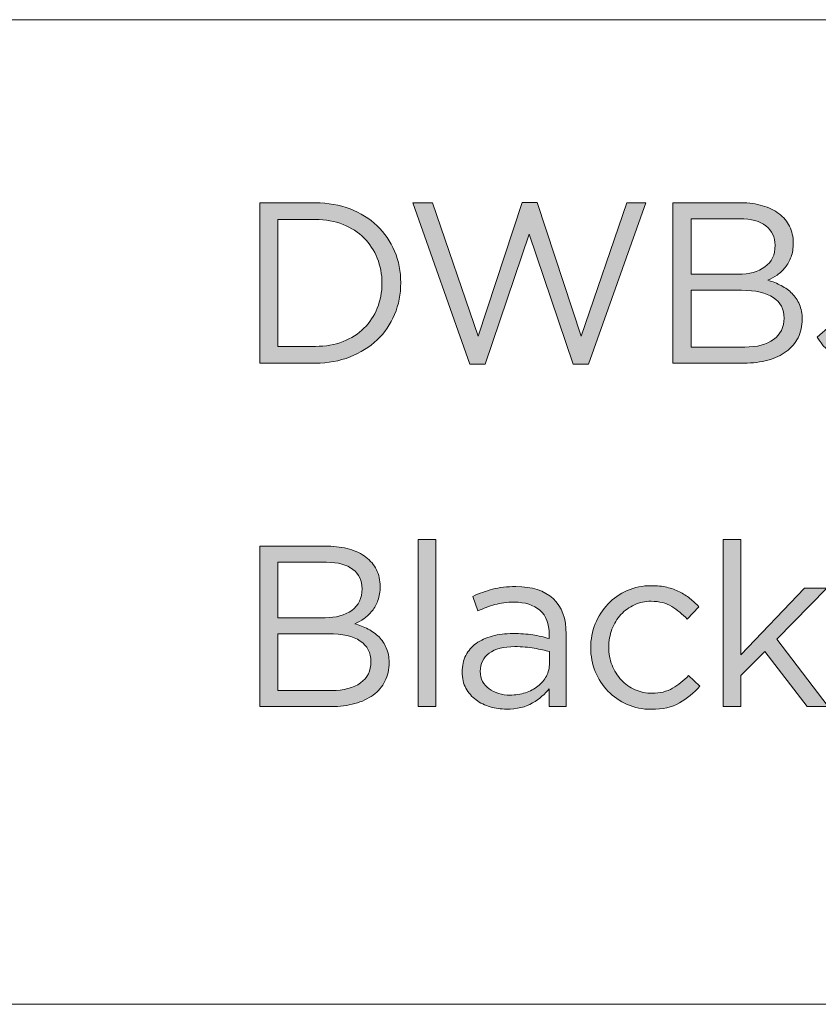
# Model space of a CAD drawing. Units: inches. Extents: x 0.5 to 16.1, y 0.5 to 11.2.
# Drawn here: x 11.4 to 12, y 0.5 to 1.2 of the extents above; entities that cross this region are included whole.
import ezdxf

# ---------------------------------------------------------------- set-up
doc = ezdxf.new("R2010")
doc.units = ezdxf.units.IN
doc.header["$MEASUREMENT"] = 0
doc.layers.add('Layer 1', color=7, linetype='Continuous', lineweight=0)

# ---------------------------------------------------------------- blocks, each defined once
blk = doc.blocks.new('Block_32')
at = {"layer": 'Layer 1', "true_color": 0x000000, "transparency": 33554687}
h = blk.add_hatch(color=18, dxfattribs=at)
h.dxf.hatch_style = 2
edge = h.paths.add_edge_path()
edge.add_spline(control_points=[(11.68023, 1.01526), (11.67795, 1.02093), (11.67474, 1.02584), (11.67056, 1.03), (11.6664, 1.03418), (11.66131, 1.03745), (11.65531, 1.03984), (11.64932, 1.04222), (11.64265, 1.04343), (11.63531, 1.04343), (11.63531, 1.04343), (11.60798, 1.04343), (11.60798, 1.04343), (11.60798, 1.04343), (11.60798, 0.95109), (11.60798, 0.95109), (11.60798, 0.95109), (11.63531, 0.95109), (11.63531, 0.95109), (11.64265, 0.95109), (11.64932, 0.95226), (11.65531, 0.95459), (11.66131, 0.95692), (11.6664, 0.96018), (11.67056, 0.96434), (11.67474, 0.96851), (11.67795, 0.97336), (11.68023, 0.97892), (11.68251, 0.98448), (11.68365, 0.99053), (11.68365, 0.9971), (11.68365, 1.00354), (11.68251, 1.00959), (11.68023, 1.01526)], knot_values=[0, 0, 0, 0, 1, 1, 1, 2, 2, 2, 3, 3, 3, 4, 4, 4, 5, 5, 5, 6, 6, 6, 7, 7, 7, 8, 8, 8, 9, 9, 9, 10, 10, 10, 11, 11, 11, 11], degree=3, periodic=0)
edge = h.paths.add_edge_path()
edge.add_spline(control_points=[(11.69282, 0.97434), (11.68982, 0.96718), (11.68556, 0.96098), (11.68007, 0.95576), (11.67456, 0.95053), (11.66801, 0.94642), (11.6604, 0.94343), (11.65279, 0.94043), (11.64442, 0.93892), (11.63531, 0.93892), (11.63531, 0.93892), (11.59482, 0.93892), (11.59482, 0.93892), (11.59482, 0.93892), (11.59482, 1.0556), (11.59482, 1.0556), (11.59482, 1.0556), (11.63531, 1.0556), (11.63531, 1.0556), (11.64442, 1.0556), (11.65279, 1.05412), (11.6604, 1.05117), (11.66801, 1.04823), (11.67456, 1.04415), (11.68007, 1.03893), (11.68556, 1.0337), (11.68982, 1.02753), (11.69282, 1.02043), (11.69581, 1.01331), (11.69732, 1.00564), (11.69732, 0.99742), (11.69732, 0.9892), (11.69581, 0.98151), (11.69282, 0.97434)], knot_values=[0, 0, 0, 0, 1, 1, 1, 2, 2, 2, 3, 3, 3, 4, 4, 4, 5, 5, 5, 6, 6, 6, 7, 7, 7, 8, 8, 8, 9, 9, 9, 10, 10, 10, 11, 11, 11, 11], degree=3, periodic=0)
h = blk.add_hatch(color=18, dxfattribs=at)
h.dxf.hatch_style = 2
edge = h.paths.add_edge_path()
edge.add_spline(control_points=[(11.78566, 1.05592), (11.78566, 1.05592), (11.79648, 1.05592), (11.79648, 1.05592), (11.79648, 1.05592), (11.82849, 0.95843), (11.82849, 0.95843), (11.82849, 0.95843), (11.86182, 1.0556), (11.86182, 1.0556), (11.86182, 1.0556), (11.87565, 1.0556), (11.87565, 1.0556), (11.87565, 1.0556), (11.83398, 0.9381), (11.83398, 0.9381), (11.83398, 0.9381), (11.82282, 0.9381), (11.82282, 0.9381), (11.82282, 0.9381), (11.79083, 1.03276), (11.79083, 1.03276), (11.79083, 1.03276), (11.75865, 0.9381), (11.75865, 0.9381), (11.75865, 0.9381), (11.74765, 0.9381), (11.74765, 0.9381), (11.74765, 0.9381), (11.70599, 1.0556), (11.70599, 1.0556), (11.70599, 1.0556), (11.72032, 1.0556), (11.72032, 1.0556), (11.72032, 1.0556), (11.75365, 0.95843), (11.75365, 0.95843), (11.75365, 0.95843), (11.78566, 1.05592), (11.78566, 1.05592)], knot_values=[0, 0, 0, 0, 1, 1, 1, 2, 2, 2, 3, 3, 3, 4, 4, 4, 5, 5, 5, 6, 6, 6, 7, 7, 7, 8, 8, 8, 9, 9, 9, 10, 10, 10, 11, 11, 11, 12, 12, 12, 13, 13, 13, 13], degree=3, periodic=0)
h = blk.add_hatch(color=18, dxfattribs=at)
h.dxf.hatch_style = 2
edge = h.paths.add_edge_path()
edge.add_spline(control_points=[(11.96851, 0.95611), (11.97361, 0.9598), (11.97616, 0.96498), (11.97616, 0.97168), (11.97616, 0.97815), (11.97355, 0.98314), (11.96834, 0.98665), (11.96313, 0.99017), (11.95543, 0.99193), (11.94523, 0.99193), (11.94523, 0.99193), (11.90849, 0.99193), (11.90849, 0.99193), (11.90849, 0.99193), (11.90849, 0.95059), (11.90849, 0.95059), (11.90849, 0.95059), (11.94756, 0.95059), (11.94756, 0.95059), (11.95642, 0.95059), (11.96341, 0.95243), (11.96851, 0.95611)], knot_values=[0, 0, 0, 0, 1, 1, 1, 2, 2, 2, 3, 3, 3, 4, 4, 4, 5, 5, 5, 6, 6, 6, 7, 7, 7, 7], degree=3, periodic=0)
edge = h.paths.add_edge_path()
edge.add_spline(control_points=[(11.96219, 1.00894), (11.96716, 1.01252), (11.96966, 1.01775), (11.96966, 1.02467), (11.96966, 1.03059), (11.96745, 1.03528), (11.96301, 1.03874), (11.95858, 1.0422), (11.9522, 1.04392), (11.9439, 1.04392), (11.9439, 1.04392), (11.90849, 1.04392), (11.90849, 1.04392), (11.90849, 1.04392), (11.90849, 1.00359), (11.90849, 1.00359), (11.90849, 1.00359), (11.9429, 1.00359), (11.9429, 1.00359), (11.95076, 1.00359), (11.95719, 1.00537), (11.96219, 1.00894)], knot_values=[0, 0, 0, 0, 1, 1, 1, 2, 2, 2, 3, 3, 3, 4, 4, 4, 5, 5, 5, 6, 6, 6, 7, 7, 7, 7], degree=3, periodic=0)
edge = h.paths.add_edge_path()
edge.add_spline(control_points=[(11.96053, 1.05351), (11.96518, 1.05211), (11.96918, 1.05017), (11.97251, 1.04768), (11.97584, 1.04518), (11.97839, 1.04211), (11.98016, 1.03851), (11.98193, 1.0349), (11.98283, 1.03087), (11.98283, 1.02642), (11.98283, 1.02253), (11.9823, 1.01915), (11.98124, 1.01626), (11.9802, 1.01337), (11.97877, 1.01081), (11.97701, 1.00859), (11.97523, 1.00636), (11.97327, 1.0045), (11.97111, 1.00301), (11.96894, 1.00151), (11.9667, 1.00026), (11.96437, 0.99925), (11.9678, 0.99826), (11.97104, 0.99695), (11.97411, 0.99533), (11.97715, 0.99373), (11.97979, 0.99181), (11.982, 0.9896), (11.98423, 0.98737), (11.986, 0.9847), (11.98733, 0.98159), (11.98866, 0.97847), (11.98933, 0.97492), (11.98933, 0.97092), (11.98933, 0.96593), (11.98832, 0.96143), (11.98633, 0.95742), (11.98433, 0.95342), (11.98147, 0.95006), (11.97776, 0.94735), (11.97404, 0.94462), (11.96958, 0.94253), (11.96437, 0.94109), (11.95916, 0.93964), (11.95338, 0.93892), (11.94706, 0.93892), (11.94706, 0.93892), (11.89533, 0.93892), (11.89533, 0.93892), (11.89533, 0.93892), (11.89533, 1.0556), (11.89533, 1.0556), (11.89533, 1.0556), (11.94489, 1.0556), (11.94489, 1.0556), (11.95067, 1.0556), (11.95588, 1.05489), (11.96053, 1.05351)], knot_values=[0, 0, 0, 0, 1, 1, 1, 2, 2, 2, 3, 3, 3, 4, 4, 4, 5, 5, 5, 6, 6, 6, 7, 7, 7, 8, 8, 8, 9, 9, 9, 10, 10, 10, 11, 11, 11, 12, 12, 12, 13, 13, 13, 14, 14, 14, 15, 15, 15, 16, 16, 16, 17, 17, 17, 18, 18, 18, 19, 19, 19, 19], degree=3, periodic=0)
h = blk.add_hatch(color=18, dxfattribs=at)
h.dxf.hatch_style = 2
edge = h.paths.add_edge_path()
edge.add_spline(control_points=[(12.06959, 0.96), (12.06779, 0.95496), (12.06528, 0.95072), (12.06209, 0.94735), (12.05891, 0.94396), (12.05509, 0.94142), (12.05065, 0.93975), (12.0462, 0.9381), (12.04137, 0.93726), (12.03615, 0.93726), (12.02737, 0.93726), (12.02009, 0.9392), (12.01431, 0.94309), (12.00853, 0.94698), (12.00381, 0.95192), (12.00015, 0.95793), (12.00015, 0.95793), (12.00964, 0.96609), (12.00964, 0.96609), (12.0132, 0.96064), (12.01701, 0.9565), (12.02106, 0.95367), (12.02512, 0.95085), (12.03021, 0.94942), (12.03631, 0.94942), (12.04287, 0.94942), (12.04831, 0.95178), (12.05265, 0.9565), (12.05698, 0.96122), (12.05915, 0.96819), (12.05915, 0.97743), (12.05915, 0.97743), (12.05915, 1.0556), (12.05915, 1.0556), (12.05915, 1.0556), (12.07232, 1.0556), (12.07232, 1.0556), (12.07232, 1.0556), (12.07232, 0.97759), (12.07232, 0.97759), (12.07232, 0.97092), (12.07141, 0.96506), (12.06959, 0.96)], knot_values=[0, 0, 0, 0, 1, 1, 1, 2, 2, 2, 3, 3, 3, 4, 4, 4, 5, 5, 5, 6, 6, 6, 7, 7, 7, 8, 8, 8, 9, 9, 9, 10, 10, 10, 11, 11, 11, 12, 12, 12, 13, 13, 13, 14, 14, 14, 14], degree=3, periodic=0)
h = blk.add_hatch(color=18, dxfattribs=at)
h.dxf.hatch_style = 2
edge = h.paths.add_edge_path()
edge.add_spline(control_points=[(11.70999, 0.68892), (11.70999, 0.68892), (11.70999, 0.81059), (11.70999, 0.81059), (11.70999, 0.81059), (11.72282, 0.81059), (11.72282, 0.81059), (11.72282, 0.81059), (11.72282, 0.68892), (11.72282, 0.68892), (11.72282, 0.68892), (11.70999, 0.68892), (11.70999, 0.68892)], knot_values=[0, 0, 0, 0, 1, 1, 1, 2, 2, 2, 3, 3, 3, 4, 4, 4, 4], degree=3, periodic=0)
h = blk.add_hatch(color=18, dxfattribs=at)
h.dxf.hatch_style = 2
edge = h.paths.add_edge_path()
edge.add_spline(control_points=[(12.00831, 0.68892), (12.00831, 0.68892), (11.99297, 0.68892), (11.99297, 0.68892), (11.99297, 0.68892), (11.96214, 0.72909), (11.96214, 0.72909), (11.96214, 0.72909), (11.94465, 0.71143), (11.94465, 0.71143), (11.94465, 0.71143), (11.94465, 0.68892), (11.94465, 0.68892), (11.94465, 0.68892), (11.93182, 0.68892), (11.93182, 0.68892), (11.93182, 0.68892), (11.93182, 0.81059), (11.93182, 0.81059), (11.93182, 0.81059), (11.94465, 0.81059), (11.94465, 0.81059), (11.94465, 0.81059), (11.94465, 0.72659), (11.94465, 0.72659), (11.94465, 0.72659), (11.99114, 0.77509), (11.99114, 0.77509), (11.99114, 0.77509), (12.00715, 0.77509), (12.00715, 0.77509), (12.00715, 0.77509), (11.97097, 0.73809), (11.97097, 0.73809), (11.97097, 0.73809), (12.00831, 0.68892), (12.00831, 0.68892)], knot_values=[0, 0, 0, 0, 1, 1, 1, 2, 2, 2, 3, 3, 3, 4, 4, 4, 5, 5, 5, 6, 6, 6, 7, 7, 7, 8, 8, 8, 9, 9, 9, 10, 10, 10, 11, 11, 11, 12, 12, 12, 12], degree=3, periodic=0)
h = blk.add_hatch(color=18, dxfattribs=at)
h.dxf.hatch_style = 2
edge = h.paths.add_edge_path()
edge.add_spline(control_points=[(11.668, 0.70611), (11.6731, 0.7098), (11.67565, 0.71498), (11.67565, 0.72168), (11.67565, 0.72815), (11.67304, 0.73314), (11.66783, 0.73665), (11.66262, 0.74017), (11.65492, 0.74193), (11.64472, 0.74193), (11.64472, 0.74193), (11.60798, 0.74193), (11.60798, 0.74193), (11.60798, 0.74193), (11.60798, 0.70059), (11.60798, 0.70059), (11.60798, 0.70059), (11.64705, 0.70059), (11.64705, 0.70059), (11.65591, 0.70059), (11.6629, 0.70243), (11.668, 0.70611)], knot_values=[0, 0, 0, 0, 1, 1, 1, 2, 2, 2, 3, 3, 3, 4, 4, 4, 5, 5, 5, 6, 6, 6, 7, 7, 7, 7], degree=3, periodic=0)
edge = h.paths.add_edge_path()
edge.add_spline(control_points=[(11.66168, 0.75894), (11.66665, 0.76252), (11.66915, 0.76775), (11.66915, 0.77467), (11.66915, 0.78059), (11.66694, 0.78528), (11.6625, 0.78874), (11.65807, 0.7922), (11.65169, 0.79392), (11.64339, 0.79392), (11.64339, 0.79392), (11.60798, 0.79392), (11.60798, 0.79392), (11.60798, 0.79392), (11.60798, 0.75359), (11.60798, 0.75359), (11.60798, 0.75359), (11.64239, 0.75359), (11.64239, 0.75359), (11.65025, 0.75359), (11.65668, 0.75537), (11.66168, 0.75894)], knot_values=[0, 0, 0, 0, 1, 1, 1, 2, 2, 2, 3, 3, 3, 4, 4, 4, 5, 5, 5, 6, 6, 6, 7, 7, 7, 7], degree=3, periodic=0)
edge = h.paths.add_edge_path()
edge.add_spline(control_points=[(11.66002, 0.80351), (11.66467, 0.80211), (11.66867, 0.80017), (11.672, 0.79768), (11.67533, 0.79518), (11.67788, 0.79211), (11.67965, 0.78851), (11.68142, 0.7849), (11.68232, 0.78087), (11.68232, 0.77642), (11.68232, 0.77253), (11.68179, 0.76915), (11.68073, 0.76626), (11.67969, 0.76337), (11.67826, 0.76081), (11.6765, 0.75859), (11.67472, 0.75636), (11.67276, 0.7545), (11.6706, 0.75301), (11.66843, 0.75151), (11.66619, 0.75026), (11.66386, 0.74925), (11.66729, 0.74826), (11.67053, 0.74695), (11.6736, 0.74533), (11.67664, 0.74373), (11.67928, 0.74181), (11.68149, 0.7396), (11.68372, 0.73737), (11.68549, 0.7347), (11.68682, 0.73159), (11.68815, 0.72847), (11.68882, 0.72492), (11.68882, 0.72092), (11.68882, 0.71593), (11.68781, 0.71143), (11.68582, 0.70742), (11.68382, 0.70342), (11.68096, 0.70006), (11.67725, 0.69735), (11.67353, 0.69462), (11.66907, 0.69253), (11.66386, 0.69109), (11.65865, 0.68964), (11.65287, 0.68892), (11.64655, 0.68892), (11.64655, 0.68892), (11.59482, 0.68892), (11.59482, 0.68892), (11.59482, 0.68892), (11.59482, 0.8056), (11.59482, 0.8056), (11.59482, 0.8056), (11.64438, 0.8056), (11.64438, 0.8056), (11.65016, 0.8056), (11.65537, 0.80489), (11.66002, 0.80351)], knot_values=[0, 0, 0, 0, 1, 1, 1, 2, 2, 2, 3, 3, 3, 4, 4, 4, 5, 5, 5, 6, 6, 6, 7, 7, 7, 8, 8, 8, 9, 9, 9, 10, 10, 10, 11, 11, 11, 12, 12, 12, 13, 13, 13, 14, 14, 14, 15, 15, 15, 16, 16, 16, 17, 17, 17, 18, 18, 18, 19, 19, 19, 19], degree=3, periodic=0)
h = blk.add_hatch(color=18, dxfattribs=at)
h.dxf.hatch_style = 2
edge = h.paths.add_edge_path()
edge.add_spline(control_points=[(11.76164, 0.72776), (11.75731, 0.72453), (11.75515, 0.72015), (11.75515, 0.71459), (11.75515, 0.71181), (11.75574, 0.70936), (11.7569, 0.70726), (11.75807, 0.70515), (11.75964, 0.70334), (11.76164, 0.70184), (11.76363, 0.70034), (11.76592, 0.69921), (11.76853, 0.69842), (11.77113, 0.69765), (11.77387, 0.69725), (11.77676, 0.69725), (11.78073, 0.69725), (11.78448, 0.69784), (11.78796, 0.699), (11.79145, 0.70017), (11.7945, 0.70178), (11.79711, 0.70384), (11.79971, 0.70589), (11.80176, 0.70835), (11.80325, 0.71117), (11.80474, 0.714), (11.80549, 0.71715), (11.80549, 0.72059), (11.80549, 0.72059), (11.80549, 0.72892), (11.80549, 0.72892), (11.80227, 0.72982), (11.7986, 0.73065), (11.79445, 0.73142), (11.7903, 0.7322), (11.78556, 0.73258), (11.78025, 0.73258), (11.77216, 0.73258), (11.76595, 0.73098), (11.76164, 0.72776)], knot_values=[0, 0, 0, 0, 1, 1, 1, 2, 2, 2, 3, 3, 3, 4, 4, 4, 5, 5, 5, 6, 6, 6, 7, 7, 7, 8, 8, 8, 9, 9, 9, 10, 10, 10, 11, 11, 11, 12, 12, 12, 13, 13, 13, 13], degree=3, periodic=0)
edge = h.paths.add_edge_path()
edge.add_spline(control_points=[(11.76575, 0.76317), (11.76157, 0.762), (11.75749, 0.76048), (11.75349, 0.75859), (11.75349, 0.75859), (11.74966, 0.7691), (11.74966, 0.7691), (11.75444, 0.77131), (11.75926, 0.77306), (11.76416, 0.77435), (11.76904, 0.77562), (11.77466, 0.77626), (11.78099, 0.77626), (11.79277, 0.77626), (11.80183, 0.77334), (11.80816, 0.76751), (11.81449, 0.76168), (11.81765, 0.75304), (11.81765, 0.74159), (11.81765, 0.74159), (11.81765, 0.68892), (11.81765, 0.68892), (11.81765, 0.68892), (11.80532, 0.68892), (11.80532, 0.68892), (11.80532, 0.68892), (11.80532, 0.70192), (11.80532, 0.70192), (11.80233, 0.69804), (11.7983, 0.69459), (11.79324, 0.6916), (11.78818, 0.68859), (11.78182, 0.68709), (11.77416, 0.68709), (11.77016, 0.68709), (11.76624, 0.68765), (11.76241, 0.68876), (11.75857, 0.68987), (11.75513, 0.69156), (11.75208, 0.69383), (11.74902, 0.69611), (11.74657, 0.69892), (11.74474, 0.70226), (11.74291, 0.70559), (11.742, 0.70953), (11.742, 0.71408), (11.742, 0.71864), (11.74288, 0.72267), (11.74466, 0.72617), (11.74643, 0.72967), (11.74897, 0.73258), (11.75224, 0.73492), (11.75552, 0.73726), (11.75941, 0.73903), (11.7639, 0.74026), (11.76841, 0.74148), (11.77338, 0.74209), (11.77882, 0.74209), (11.78438, 0.74209), (11.78921, 0.74175), (11.79332, 0.74109), (11.79743, 0.74042), (11.80143, 0.73953), (11.80532, 0.73843), (11.80532, 0.73843), (11.80532, 0.74143), (11.80532, 0.74143), (11.80532, 0.7492), (11.80307, 0.75506), (11.79857, 0.75901), (11.79408, 0.76295), (11.78777, 0.76492), (11.77966, 0.76492), (11.77455, 0.76492), (11.76991, 0.76434), (11.76575, 0.76317)], knot_values=[0, 0, 0, 0, 1, 1, 1, 2, 2, 2, 3, 3, 3, 4, 4, 4, 5, 5, 5, 6, 6, 6, 7, 7, 7, 8, 8, 8, 9, 9, 9, 10, 10, 10, 11, 11, 11, 12, 12, 12, 13, 13, 13, 14, 14, 14, 15, 15, 15, 16, 16, 16, 17, 17, 17, 18, 18, 18, 19, 19, 19, 20, 20, 20, 21, 21, 21, 22, 22, 22, 23, 23, 23, 24, 24, 24, 25, 25, 25, 25], degree=3, periodic=0)
h = blk.add_hatch(color=18, dxfattribs=at)
h.dxf.hatch_style = 2
edge = h.paths.add_edge_path()
edge.add_spline(control_points=[(11.90007, 0.69166), (11.89457, 0.6885), (11.88776, 0.68693), (11.87965, 0.68693), (11.87332, 0.68693), (11.86746, 0.68812), (11.86206, 0.69051), (11.85668, 0.6929), (11.85201, 0.69611), (11.84806, 0.70017), (11.84412, 0.70422), (11.84104, 0.70898), (11.83881, 0.71442), (11.83659, 0.71986), (11.83549, 0.72564), (11.83549, 0.73176), (11.83549, 0.73786), (11.83659, 0.74368), (11.83881, 0.74917), (11.84104, 0.75468), (11.84412, 0.75948), (11.84806, 0.76359), (11.85201, 0.7677), (11.85668, 0.77096), (11.86206, 0.77334), (11.86746, 0.77573), (11.87332, 0.77692), (11.87965, 0.77692), (11.88376, 0.77692), (11.88748, 0.77653), (11.89081, 0.77576), (11.89415, 0.77498), (11.8972, 0.7739), (11.89998, 0.7725), (11.90276, 0.77112), (11.90531, 0.76948), (11.90765, 0.76759), (11.90998, 0.76571), (11.91215, 0.7637), (11.91414, 0.7616), (11.91414, 0.7616), (11.90565, 0.75259), (11.90565, 0.75259), (11.90221, 0.75614), (11.89845, 0.7592), (11.8944, 0.76176), (11.89034, 0.76431), (11.88538, 0.76558), (11.87949, 0.76558), (11.87515, 0.76558), (11.87109, 0.76473), (11.86732, 0.76301), (11.86354, 0.7613), (11.86026, 0.75891), (11.85749, 0.75586), (11.85471, 0.75282), (11.85254, 0.74927), (11.85098, 0.74523), (11.84943, 0.74117), (11.84865, 0.73683), (11.84865, 0.73218), (11.84865, 0.72751), (11.84946, 0.72314), (11.85106, 0.71903), (11.85267, 0.71494), (11.8549, 0.71136), (11.85773, 0.70832), (11.86057, 0.70527), (11.86391, 0.70288), (11.86773, 0.70117), (11.87157, 0.69945), (11.87576, 0.69859), (11.88032, 0.69859), (11.88588, 0.69859), (11.89079, 0.69982), (11.89507, 0.70226), (11.89935, 0.7047), (11.90321, 0.70776), (11.90666, 0.71143), (11.90666, 0.71143), (11.91482, 0.70376), (11.91482, 0.70376), (11.91048, 0.69885), (11.90557, 0.69481), (11.90007, 0.69166)], knot_values=[0, 0, 0, 0, 1, 1, 1, 2, 2, 2, 3, 3, 3, 4, 4, 4, 5, 5, 5, 6, 6, 6, 7, 7, 7, 8, 8, 8, 9, 9, 9, 10, 10, 10, 11, 11, 11, 12, 12, 12, 13, 13, 13, 14, 14, 14, 15, 15, 15, 16, 16, 16, 17, 17, 17, 18, 18, 18, 19, 19, 19, 20, 20, 20, 21, 21, 21, 22, 22, 22, 23, 23, 23, 24, 24, 24, 25, 25, 25, 26, 26, 26, 27, 27, 27, 28, 28, 28, 28], degree=3, periodic=0)
at = {"layer": 'Layer 1'}
for points, knots in [([(11.69282, 0.97434), (11.68982, 0.96718), (11.68556, 0.96098), (11.68007, 0.95576), (11.67456, 0.95053), (11.66801, 0.94642), (11.6604, 0.94343), (11.65279, 0.94043), (11.64442, 0.93892), (11.63531, 0.93892), (11.63531, 0.93892), (11.59482, 0.93892), (11.59482, 0.93892), (11.59482, 0.93892), (11.59482, 1.0556), (11.59482, 1.0556), (11.59482, 1.0556), (11.63531, 1.0556), (11.63531, 1.0556), (11.64442, 1.0556), (11.65279, 1.05412), (11.6604, 1.05117), (11.66801, 1.04823), (11.67456, 1.04415), (11.68007, 1.03893), (11.68556, 1.0337), (11.68982, 1.02753), (11.69282, 1.02043), (11.69581, 1.01331), (11.69732, 1.00564), (11.69732, 0.99742), (11.69732, 0.9892), (11.69581, 0.98151), (11.69282, 0.97434)], [0, 0, 0, 0, 1, 1, 1, 2, 2, 2, 3, 3, 3, 4, 4, 4, 5, 5, 5, 6, 6, 6, 7, 7, 7, 8, 8, 8, 9, 9, 9, 10, 10, 10, 11, 11, 11, 11]), ([(11.78566, 1.05592), (11.78566, 1.05592), (11.79648, 1.05592), (11.79648, 1.05592), (11.79648, 1.05592), (11.82849, 0.95843), (11.82849, 0.95843), (11.82849, 0.95843), (11.86182, 1.0556), (11.86182, 1.0556), (11.86182, 1.0556), (11.87565, 1.0556), (11.87565, 1.0556), (11.87565, 1.0556), (11.83398, 0.9381), (11.83398, 0.9381), (11.83398, 0.9381), (11.82282, 0.9381), (11.82282, 0.9381), (11.82282, 0.9381), (11.79083, 1.03276), (11.79083, 1.03276), (11.79083, 1.03276), (11.75865, 0.9381), (11.75865, 0.9381), (11.75865, 0.9381), (11.74765, 0.9381), (11.74765, 0.9381), (11.74765, 0.9381), (11.70599, 1.0556), (11.70599, 1.0556), (11.70599, 1.0556), (11.72032, 1.0556), (11.72032, 1.0556), (11.72032, 1.0556), (11.75365, 0.95843), (11.75365, 0.95843), (11.75365, 0.95843), (11.78566, 1.05592), (11.78566, 1.05592)], [0, 0, 0, 0, 1, 1, 1, 2, 2, 2, 3, 3, 3, 4, 4, 4, 5, 5, 5, 6, 6, 6, 7, 7, 7, 8, 8, 8, 9, 9, 9, 10, 10, 10, 11, 11, 11, 12, 12, 12, 13, 13, 13, 13]), ([(11.96053, 1.05351), (11.96518, 1.05211), (11.96918, 1.05017), (11.97251, 1.04768), (11.97584, 1.04518), (11.97839, 1.04211), (11.98016, 1.03851), (11.98193, 1.0349), (11.98283, 1.03087), (11.98283, 1.02642), (11.98283, 1.02253), (11.9823, 1.01915), (11.98124, 1.01626), (11.9802, 1.01337), (11.97877, 1.01081), (11.97701, 1.00859), (11.97523, 1.00636), (11.97327, 1.0045), (11.97111, 1.00301), (11.96894, 1.00151), (11.9667, 1.00026), (11.96437, 0.99925), (11.9678, 0.99826), (11.97104, 0.99695), (11.97411, 0.99533), (11.97715, 0.99373), (11.97979, 0.99181), (11.982, 0.9896), (11.98423, 0.98737), (11.986, 0.9847), (11.98733, 0.98159), (11.98866, 0.97847), (11.98933, 0.97492), (11.98933, 0.97092), (11.98933, 0.96593), (11.98832, 0.96143), (11.98633, 0.95742), (11.98433, 0.95342), (11.98147, 0.95006), (11.97776, 0.94735), (11.97404, 0.94462), (11.96958, 0.94253), (11.96437, 0.94109), (11.95916, 0.93964), (11.95338, 0.93892), (11.94706, 0.93892), (11.94706, 0.93892), (11.89533, 0.93892), (11.89533, 0.93892), (11.89533, 0.93892), (11.89533, 1.0556), (11.89533, 1.0556), (11.89533, 1.0556), (11.94489, 1.0556), (11.94489, 1.0556), (11.95067, 1.0556), (11.95588, 1.05489), (11.96053, 1.05351)], [0, 0, 0, 0, 1, 1, 1, 2, 2, 2, 3, 3, 3, 4, 4, 4, 5, 5, 5, 6, 6, 6, 7, 7, 7, 8, 8, 8, 9, 9, 9, 10, 10, 10, 11, 11, 11, 12, 12, 12, 13, 13, 13, 14, 14, 14, 15, 15, 15, 16, 16, 16, 17, 17, 17, 18, 18, 18, 19, 19, 19, 19]), ([(12.06959, 0.96), (12.06779, 0.95496), (12.06528, 0.95072), (12.06209, 0.94735), (12.05891, 0.94396), (12.05509, 0.94142), (12.05065, 0.93975), (12.0462, 0.9381), (12.04137, 0.93726), (12.03615, 0.93726), (12.02737, 0.93726), (12.02009, 0.9392), (12.01431, 0.94309), (12.00853, 0.94698), (12.00381, 0.95192), (12.00015, 0.95793), (12.00015, 0.95793), (12.00964, 0.96609), (12.00964, 0.96609), (12.0132, 0.96064), (12.01701, 0.9565), (12.02106, 0.95367), (12.02512, 0.95085), (12.03021, 0.94942), (12.03631, 0.94942), (12.04287, 0.94942), (12.04831, 0.95178), (12.05265, 0.9565), (12.05698, 0.96122), (12.05915, 0.96819), (12.05915, 0.97743), (12.05915, 0.97743), (12.05915, 1.0556), (12.05915, 1.0556), (12.05915, 1.0556), (12.07232, 1.0556), (12.07232, 1.0556), (12.07232, 1.0556), (12.07232, 0.97759), (12.07232, 0.97759), (12.07232, 0.97092), (12.07141, 0.96506), (12.06959, 0.96)], [0, 0, 0, 0, 1, 1, 1, 2, 2, 2, 3, 3, 3, 4, 4, 4, 5, 5, 5, 6, 6, 6, 7, 7, 7, 8, 8, 8, 9, 9, 9, 10, 10, 10, 11, 11, 11, 12, 12, 12, 13, 13, 13, 14, 14, 14, 14]), ([(11.68023, 1.01526), (11.67795, 1.02093), (11.67474, 1.02584), (11.67056, 1.03), (11.6664, 1.03418), (11.66131, 1.03745), (11.65531, 1.03984), (11.64932, 1.04222), (11.64265, 1.04343), (11.63531, 1.04343), (11.63531, 1.04343), (11.60798, 1.04343), (11.60798, 1.04343), (11.60798, 1.04343), (11.60798, 0.95109), (11.60798, 0.95109), (11.60798, 0.95109), (11.63531, 0.95109), (11.63531, 0.95109), (11.64265, 0.95109), (11.64932, 0.95226), (11.65531, 0.95459), (11.66131, 0.95692), (11.6664, 0.96018), (11.67056, 0.96434), (11.67474, 0.96851), (11.67795, 0.97336), (11.68023, 0.97892), (11.68251, 0.98448), (11.68365, 0.99053), (11.68365, 0.9971), (11.68365, 1.00354), (11.68251, 1.00959), (11.68023, 1.01526)], [0, 0, 0, 0, 1, 1, 1, 2, 2, 2, 3, 3, 3, 4, 4, 4, 5, 5, 5, 6, 6, 6, 7, 7, 7, 8, 8, 8, 9, 9, 9, 10, 10, 10, 11, 11, 11, 11]), ([(11.96219, 1.00894), (11.96716, 1.01252), (11.96966, 1.01775), (11.96966, 1.02467), (11.96966, 1.03059), (11.96745, 1.03528), (11.96301, 1.03874), (11.95858, 1.0422), (11.9522, 1.04392), (11.9439, 1.04392), (11.9439, 1.04392), (11.90849, 1.04392), (11.90849, 1.04392), (11.90849, 1.04392), (11.90849, 1.00359), (11.90849, 1.00359), (11.90849, 1.00359), (11.9429, 1.00359), (11.9429, 1.00359), (11.95076, 1.00359), (11.95719, 1.00537), (11.96219, 1.00894)], [0, 0, 0, 0, 1, 1, 1, 2, 2, 2, 3, 3, 3, 4, 4, 4, 5, 5, 5, 6, 6, 6, 7, 7, 7, 7]), ([(11.96851, 0.95611), (11.97361, 0.9598), (11.97616, 0.96498), (11.97616, 0.97168), (11.97616, 0.97815), (11.97355, 0.98314), (11.96834, 0.98665), (11.96313, 0.99017), (11.95543, 0.99193), (11.94523, 0.99193), (11.94523, 0.99193), (11.90849, 0.99193), (11.90849, 0.99193), (11.90849, 0.99193), (11.90849, 0.95059), (11.90849, 0.95059), (11.90849, 0.95059), (11.94756, 0.95059), (11.94756, 0.95059), (11.95642, 0.95059), (11.96341, 0.95243), (11.96851, 0.95611)], [0, 0, 0, 0, 1, 1, 1, 2, 2, 2, 3, 3, 3, 4, 4, 4, 5, 5, 5, 6, 6, 6, 7, 7, 7, 7]), ([(11.70999, 0.68892), (11.70999, 0.68892), (11.70999, 0.81059), (11.70999, 0.81059), (11.70999, 0.81059), (11.72282, 0.81059), (11.72282, 0.81059), (11.72282, 0.81059), (11.72282, 0.68892), (11.72282, 0.68892), (11.72282, 0.68892), (11.70999, 0.68892), (11.70999, 0.68892)], [0, 0, 0, 0, 1, 1, 1, 2, 2, 2, 3, 3, 3, 4, 4, 4, 4]), ([(12.00831, 0.68892), (12.00831, 0.68892), (11.99297, 0.68892), (11.99297, 0.68892), (11.99297, 0.68892), (11.96214, 0.72909), (11.96214, 0.72909), (11.96214, 0.72909), (11.94465, 0.71143), (11.94465, 0.71143), (11.94465, 0.71143), (11.94465, 0.68892), (11.94465, 0.68892), (11.94465, 0.68892), (11.93182, 0.68892), (11.93182, 0.68892), (11.93182, 0.68892), (11.93182, 0.81059), (11.93182, 0.81059), (11.93182, 0.81059), (11.94465, 0.81059), (11.94465, 0.81059), (11.94465, 0.81059), (11.94465, 0.72659), (11.94465, 0.72659), (11.94465, 0.72659), (11.99114, 0.77509), (11.99114, 0.77509), (11.99114, 0.77509), (12.00715, 0.77509), (12.00715, 0.77509), (12.00715, 0.77509), (11.97097, 0.73809), (11.97097, 0.73809), (11.97097, 0.73809), (12.00831, 0.68892), (12.00831, 0.68892)], [0, 0, 0, 0, 1, 1, 1, 2, 2, 2, 3, 3, 3, 4, 4, 4, 5, 5, 5, 6, 6, 6, 7, 7, 7, 8, 8, 8, 9, 9, 9, 10, 10, 10, 11, 11, 11, 12, 12, 12, 12]), ([(11.66002, 0.80351), (11.66467, 0.80211), (11.66867, 0.80017), (11.672, 0.79768), (11.67533, 0.79518), (11.67788, 0.79211), (11.67965, 0.78851), (11.68142, 0.7849), (11.68232, 0.78087), (11.68232, 0.77642), (11.68232, 0.77253), (11.68179, 0.76915), (11.68073, 0.76626), (11.67969, 0.76337), (11.67826, 0.76081), (11.6765, 0.75859), (11.67472, 0.75636), (11.67276, 0.7545), (11.6706, 0.75301), (11.66843, 0.75151), (11.66619, 0.75026), (11.66386, 0.74925), (11.66729, 0.74826), (11.67053, 0.74695), (11.6736, 0.74533), (11.67664, 0.74373), (11.67928, 0.74181), (11.68149, 0.7396), (11.68372, 0.73737), (11.68549, 0.7347), (11.68682, 0.73159), (11.68815, 0.72847), (11.68882, 0.72492), (11.68882, 0.72092), (11.68882, 0.71593), (11.68781, 0.71143), (11.68582, 0.70742), (11.68382, 0.70342), (11.68096, 0.70006), (11.67725, 0.69735), (11.67353, 0.69462), (11.66907, 0.69253), (11.66386, 0.69109), (11.65865, 0.68964), (11.65287, 0.68892), (11.64655, 0.68892), (11.64655, 0.68892), (11.59482, 0.68892), (11.59482, 0.68892), (11.59482, 0.68892), (11.59482, 0.8056), (11.59482, 0.8056), (11.59482, 0.8056), (11.64438, 0.8056), (11.64438, 0.8056), (11.65016, 0.8056), (11.65537, 0.80489), (11.66002, 0.80351)], [0, 0, 0, 0, 1, 1, 1, 2, 2, 2, 3, 3, 3, 4, 4, 4, 5, 5, 5, 6, 6, 6, 7, 7, 7, 8, 8, 8, 9, 9, 9, 10, 10, 10, 11, 11, 11, 12, 12, 12, 13, 13, 13, 14, 14, 14, 15, 15, 15, 16, 16, 16, 17, 17, 17, 18, 18, 18, 19, 19, 19, 19]), ([(11.66168, 0.75894), (11.66665, 0.76252), (11.66915, 0.76775), (11.66915, 0.77467), (11.66915, 0.78059), (11.66694, 0.78528), (11.6625, 0.78874), (11.65807, 0.7922), (11.65169, 0.79392), (11.64339, 0.79392), (11.64339, 0.79392), (11.60798, 0.79392), (11.60798, 0.79392), (11.60798, 0.79392), (11.60798, 0.75359), (11.60798, 0.75359), (11.60798, 0.75359), (11.64239, 0.75359), (11.64239, 0.75359), (11.65025, 0.75359), (11.65668, 0.75537), (11.66168, 0.75894)], [0, 0, 0, 0, 1, 1, 1, 2, 2, 2, 3, 3, 3, 4, 4, 4, 5, 5, 5, 6, 6, 6, 7, 7, 7, 7]), ([(11.76575, 0.76317), (11.76157, 0.762), (11.75749, 0.76048), (11.75349, 0.75859), (11.75349, 0.75859), (11.74966, 0.7691), (11.74966, 0.7691), (11.75444, 0.77131), (11.75926, 0.77306), (11.76416, 0.77435), (11.76904, 0.77562), (11.77466, 0.77626), (11.78099, 0.77626), (11.79277, 0.77626), (11.80183, 0.77334), (11.80816, 0.76751), (11.81449, 0.76168), (11.81765, 0.75304), (11.81765, 0.74159), (11.81765, 0.74159), (11.81765, 0.68892), (11.81765, 0.68892), (11.81765, 0.68892), (11.80532, 0.68892), (11.80532, 0.68892), (11.80532, 0.68892), (11.80532, 0.70192), (11.80532, 0.70192), (11.80233, 0.69804), (11.7983, 0.69459), (11.79324, 0.6916), (11.78818, 0.68859), (11.78182, 0.68709), (11.77416, 0.68709), (11.77016, 0.68709), (11.76624, 0.68765), (11.76241, 0.68876), (11.75857, 0.68987), (11.75513, 0.69156), (11.75208, 0.69383), (11.74902, 0.69611), (11.74657, 0.69892), (11.74474, 0.70226), (11.74291, 0.70559), (11.742, 0.70953), (11.742, 0.71408), (11.742, 0.71864), (11.74288, 0.72267), (11.74466, 0.72617), (11.74643, 0.72967), (11.74897, 0.73258), (11.75224, 0.73492), (11.75552, 0.73726), (11.75941, 0.73903), (11.7639, 0.74026), (11.76841, 0.74148), (11.77338, 0.74209), (11.77882, 0.74209), (11.78438, 0.74209), (11.78921, 0.74175), (11.79332, 0.74109), (11.79743, 0.74042), (11.80143, 0.73953), (11.80532, 0.73843), (11.80532, 0.73843), (11.80532, 0.74143), (11.80532, 0.74143), (11.80532, 0.7492), (11.80307, 0.75506), (11.79857, 0.75901), (11.79408, 0.76295), (11.78777, 0.76492), (11.77966, 0.76492), (11.77455, 0.76492), (11.76991, 0.76434), (11.76575, 0.76317)], [0, 0, 0, 0, 1, 1, 1, 2, 2, 2, 3, 3, 3, 4, 4, 4, 5, 5, 5, 6, 6, 6, 7, 7, 7, 8, 8, 8, 9, 9, 9, 10, 10, 10, 11, 11, 11, 12, 12, 12, 13, 13, 13, 14, 14, 14, 15, 15, 15, 16, 16, 16, 17, 17, 17, 18, 18, 18, 19, 19, 19, 20, 20, 20, 21, 21, 21, 22, 22, 22, 23, 23, 23, 24, 24, 24, 25, 25, 25, 25]), ([(11.90007, 0.69166), (11.89457, 0.6885), (11.88776, 0.68693), (11.87965, 0.68693), (11.87332, 0.68693), (11.86746, 0.68812), (11.86206, 0.69051), (11.85668, 0.6929), (11.85201, 0.69611), (11.84806, 0.70017), (11.84412, 0.70422), (11.84104, 0.70898), (11.83881, 0.71442), (11.83659, 0.71986), (11.83549, 0.72564), (11.83549, 0.73176), (11.83549, 0.73786), (11.83659, 0.74368), (11.83881, 0.74917), (11.84104, 0.75468), (11.84412, 0.75948), (11.84806, 0.76359), (11.85201, 0.7677), (11.85668, 0.77096), (11.86206, 0.77334), (11.86746, 0.77573), (11.87332, 0.77692), (11.87965, 0.77692), (11.88376, 0.77692), (11.88748, 0.77653), (11.89081, 0.77576), (11.89415, 0.77498), (11.8972, 0.7739), (11.89998, 0.7725), (11.90276, 0.77112), (11.90531, 0.76948), (11.90765, 0.76759), (11.90998, 0.76571), (11.91215, 0.7637), (11.91414, 0.7616), (11.91414, 0.7616), (11.90565, 0.75259), (11.90565, 0.75259), (11.90221, 0.75614), (11.89845, 0.7592), (11.8944, 0.76176), (11.89034, 0.76431), (11.88538, 0.76558), (11.87949, 0.76558), (11.87515, 0.76558), (11.87109, 0.76473), (11.86732, 0.76301), (11.86354, 0.7613), (11.86026, 0.75891), (11.85749, 0.75586), (11.85471, 0.75282), (11.85254, 0.74927), (11.85098, 0.74523), (11.84943, 0.74117), (11.84865, 0.73683), (11.84865, 0.73218), (11.84865, 0.72751), (11.84946, 0.72314), (11.85106, 0.71903), (11.85267, 0.71494), (11.8549, 0.71136), (11.85773, 0.70832), (11.86057, 0.70527), (11.86391, 0.70288), (11.86773, 0.70117), (11.87157, 0.69945), (11.87576, 0.69859), (11.88032, 0.69859), (11.88588, 0.69859), (11.89079, 0.69982), (11.89507, 0.70226), (11.89935, 0.7047), (11.90321, 0.70776), (11.90666, 0.71143), (11.90666, 0.71143), (11.91482, 0.70376), (11.91482, 0.70376), (11.91048, 0.69885), (11.90557, 0.69481), (11.90007, 0.69166)], [0, 0, 0, 0, 1, 1, 1, 2, 2, 2, 3, 3, 3, 4, 4, 4, 5, 5, 5, 6, 6, 6, 7, 7, 7, 8, 8, 8, 9, 9, 9, 10, 10, 10, 11, 11, 11, 12, 12, 12, 13, 13, 13, 14, 14, 14, 15, 15, 15, 16, 16, 16, 17, 17, 17, 18, 18, 18, 19, 19, 19, 20, 20, 20, 21, 21, 21, 22, 22, 22, 23, 23, 23, 24, 24, 24, 25, 25, 25, 26, 26, 26, 27, 27, 27, 28, 28, 28, 28]), ([(11.668, 0.70611), (11.6731, 0.7098), (11.67565, 0.71498), (11.67565, 0.72168), (11.67565, 0.72815), (11.67304, 0.73314), (11.66783, 0.73665), (11.66262, 0.74017), (11.65492, 0.74193), (11.64472, 0.74193), (11.64472, 0.74193), (11.60798, 0.74193), (11.60798, 0.74193), (11.60798, 0.74193), (11.60798, 0.70059), (11.60798, 0.70059), (11.60798, 0.70059), (11.64705, 0.70059), (11.64705, 0.70059), (11.65591, 0.70059), (11.6629, 0.70243), (11.668, 0.70611)], [0, 0, 0, 0, 1, 1, 1, 2, 2, 2, 3, 3, 3, 4, 4, 4, 5, 5, 5, 6, 6, 6, 7, 7, 7, 7]), ([(11.76164, 0.72776), (11.75731, 0.72453), (11.75515, 0.72015), (11.75515, 0.71459), (11.75515, 0.71181), (11.75574, 0.70936), (11.7569, 0.70726), (11.75807, 0.70515), (11.75964, 0.70334), (11.76164, 0.70184), (11.76363, 0.70034), (11.76592, 0.69921), (11.76853, 0.69842), (11.77113, 0.69765), (11.77387, 0.69725), (11.77676, 0.69725), (11.78073, 0.69725), (11.78448, 0.69784), (11.78796, 0.699), (11.79145, 0.70017), (11.7945, 0.70178), (11.79711, 0.70384), (11.79971, 0.70589), (11.80176, 0.70835), (11.80325, 0.71117), (11.80474, 0.714), (11.80549, 0.71715), (11.80549, 0.72059), (11.80549, 0.72059), (11.80549, 0.72892), (11.80549, 0.72892), (11.80227, 0.72982), (11.7986, 0.73065), (11.79445, 0.73142), (11.7903, 0.7322), (11.78556, 0.73258), (11.78025, 0.73258), (11.77216, 0.73258), (11.76595, 0.73098), (11.76164, 0.72776)], [0, 0, 0, 0, 1, 1, 1, 2, 2, 2, 3, 3, 3, 4, 4, 4, 5, 5, 5, 6, 6, 6, 7, 7, 7, 8, 8, 8, 9, 9, 9, 10, 10, 10, 11, 11, 11, 12, 12, 12, 13, 13, 13, 13])]:
    blk.add_open_spline(points, degree=3, knots=knots, dxfattribs=at)

msp = doc.modelspace()

# ---------------------------------------------------------------- linework, layer by layer
at = {"layer": 'Layer 1', "color": 250, "lineweight": 18, "true_color": 0x231f20}
msp.add_line((8.77917, 1.18889), (16.0625, 1.18889), dxfattribs=at)
msp.add_open_spline([(0.47222, 0.47222), (0.47222, 0.47222), (16.0625, 0.47222), (16.0625, 0.47222)], degree=3, dxfattribs=at)

# ---------------------------------------------------------------- block references
at = {"layer": 'Layer 1'}
msp.add_blockref('Block_32', (0, 0), dxfattribs=at)

doc.saveas('drawing.dxf')
